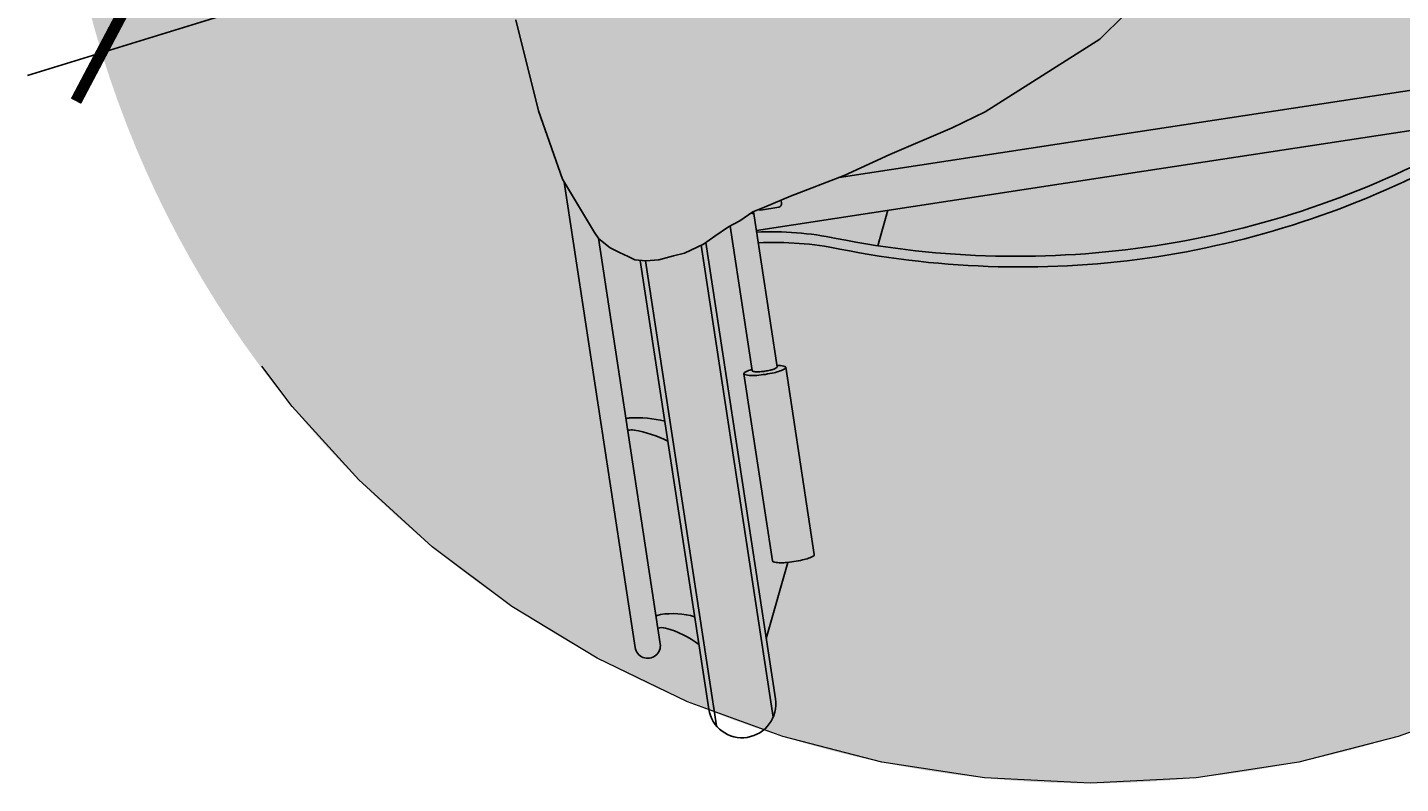
# Model space of a CAD drawing. Units: millimetres. Extents: x -4.9 to 5.1, y -1.9 to 5.8.
# Drawn here: x 0.2 to 1, y -1 to -0.6 of the extents above; entities that cross this region are included whole.
import ezdxf

# ---------------------------------------------------------------- set-up
doc = ezdxf.new("R2010")
doc.units = ezdxf.units.MM
doc.linetypes.add('LÍNEAS_OCULTAS2', pattern=[0.1875, 0.125, -0.0625])
doc.layers.add('Cotas', color=3, linetype='Continuous')
doc.styles.add('D. Cotas 1-30', font='calibri.ttf', dxfattribs={"height": 0.054})
doc.dimstyles.new('1-30', dxfattribs={"dimscale": 0.03, "dimtxt": 0.054, "dimasz": 1.5, "dimexe": 1.5, "dimexo": 2, "dimgap": 0.75, "dimtad": 0, "dimtih": 1, "dimtoh": 1, "dimzin": 0, "dimdsep": 46, "dimtxsty": 'D. Cotas 1-30', "dimblk1": 'ARCHTICK', "dimblk2": 'ARCHTICK', "dimsah": 1, "dimcen": 2.5, "dimdle": 1.5, "dimclrd": 256, "dimclre": 256, "dimclrt": 4, "dimadec": 0, "dimazin": 0, "dimtfac": 1, "dimtmove": 0, "dimatfit": 3, "dimfxl": 0.44, "dimtolj": 1, "dimtzin": 0, "dimarcsym": 0})

# ---------------------------------------------------------------- blocks, each defined once
blk = doc.blocks.new('USR Alcance')
at = {"true_color": 0xdbdbdb}
h = blk.add_hatch(color=254, dxfattribs=at)
h.dxf.hatch_style = 1
h.paths.add_polyline_path([(0.082, 0.76863), (0.0992, 0.78112), (0.13229, 0.80247), (0.15622, 0.81912), (0.18481, 0.83627), (0.19847, 0.84516), (0.20473, 0.84888), (0.21115, 0.85534), (0.21709, 0.86003), (0.22399, 0.86665), (0.2296, 0.8723), (0.23956, 0.87941), (0.24567, 0.882), (0.25354, 0.88573), (0.26094, 0.88768), (0.26722, 0.88818), (0.2714, 0.88691), (0.27672, 0.88548), (0.28268, 0.88372), (0.28993, 0.87972), (0.29316, 0.87651), (0.31676, 0.84932), (0.3373, 0.81272), (0.35933, 0.76309), (0.3674, 0.72906), (0.3656, 0.70283), (0.35609, 0.68803), (0.34439, 0.67684), (0.32703, 0.66954), (0.30794, 0.66166), (0.30272, 0.66281), (0.28821, 0.67146), (0.27181, 0.67996), (0.26368, 0.70545), (0.26307, 0.70454), (0.26132, 0.69858), (0.26037, 0.69181), (0.25847, 0.68311), (0.25625, 0.67216), (0.25435, 0.66346), (0.25324, 0.65557), (0.25198, 0.64977), (0.2512, 0.64091), (0.24965, 0.6298), (0.26642, 0.5739), (0.27525, 0.48413), (0.24477, 0.43344), (0.22129, 0.42554), (0.20149, 0.43686), (0.21059, 0.46438), (0.20989, 0.49111), (0.20108, 0.51456), (0.18359, 0.54396), (0.16472, 0.56588), (0.14532, 0.58131), (0.12213, 0.59836), (0.09215, 0.60576), (0.08122, 0.60325), (0.05701, 0.59162), (0.042, 0.58055), (0.0246, 0.56308), (-0.0341, 0.6206), (-0.01172, 0.66574), (0.02375, 0.71572)])
at = {"color": 6}
for p, q in [((0.17414, 1.146), (0.26111, 0.8877)), ((0.14256, 1.13537), (0.23084, 0.87318)), ((0.15436, 1.0911), (0.14962, 1.04551)), ((0.12989, 0.85579), (0.12768, 0.83457))]:
    blk.add_line(p, q, dxfattribs=at)
for points in [[(0.22843, 0.87111), (0.14307, 1.12464, -1), (0.18022, 1.13715), (0.26413, 0.88794)], [(0.29027, 0.87938), (0.21441, 1.10471, -1), (0.22834, 1.1094), (0.31536, 0.85093)], [(0.21733, 1.09604, -0.133004), (0.21294, 1.09527, -0.097897), (0.19228, 1.10135)], [(0.21964, 1.08919, -0.056077), (0.21717, 1.08803, -0.109157), (0.19748, 1.0859)], [(0.19358, 0.94223), (0.15856, 1.04624, 0.296651), (0.15799, 1.04669, 0.058986), (0.15465, 1.04661, 0.026428), (0.15109, 1.0459, 0.01898), (0.14623, 1.04447, 0.01898), (0.1415, 1.04267, 0.026428), (0.13823, 1.04108, 0.058986), (0.13552, 1.03912, 0.296651), (0.13534, 1.03843), (0.17036, 0.93441, -0.296651), (0.17054, 0.93511, -0.058986), (0.17325, 0.93707, -0.026428), (0.17652, 0.93866, -0.01898), (0.18125, 0.94045, -0.01898), (0.1861, 0.94189, -0.026428), (0.18967, 0.94259, -0.058986), (0.19301, 0.94268, -0.296651), (0.19358, 0.94223, -0.296651), (0.1934, 0.94153, -0.058986), (0.19069, 0.93958, -0.009659), (0.18951, 0.93896)], [(0.25432, 0.98617, -0.093052), (0.25059, 0.98543, -0.07642), (0.23031, 0.98838)], [(0.25652, 0.97964, -0.048134), (0.25446, 0.97895, -0.071927), (0.23407, 0.97722)], [(0.20439, 0.84868), (0.17535, 0.93494, -0.2864), (0.17546, 0.93541, -0.063859), (0.17705, 0.93662, -0.029062), (0.17901, 0.93761, -0.020942), (0.18184, 0.9387, -0.020942), (0.18476, 0.93954, -0.029062), (0.18691, 0.93994, -0.063859), (0.18891, 0.93994, -0.2864), (0.18928, 0.93963), (0.21629, 0.8594)], [(0.17558, 0.93427, -0.009659), (0.17427, 0.93405, -0.058986), (0.17092, 0.93397, -0.296651), (0.17036, 0.93441)], [(-0.23238, 0.72098, 0.060791), (-0.19201, 0.74588, -0.087002), (-0.0306, 0.83416, -0.087002), (0.15133, 0.86147, 0.060791), (0.19854, 0.86606)], [(-0.23037, 0.71501, 0.059285), (-0.19107, 0.73941, -0.087555), (-0.02855, 0.82807, -0.087555), (0.15449, 0.85575, 0.059285), (0.20055, 0.86009)], [(0.18974, 0.83947), (0.18914, 0.84123, -0.414214), (0.19038, 0.84372), (0.20059, 0.84716, -0.161996), (0.20183, 0.84716)], [(0.20588, 0.85004, -0.031072), (0.20417, 0.84981, -0.341798), (0.20397, 0.84994)]]:
    blk.add_lwpolyline(points, format="xyb", dxfattribs=at)
for points in [[(0.35933, 0.76309), (0.3373, 0.81272), (0.31676, 0.84932), (0.29316, 0.87651), (0.28993, 0.87972), (0.28268, 0.88372), (0.27672, 0.88548), (0.2714, 0.88691), (0.26722, 0.88818), (0.26094, 0.88768), (0.25354, 0.88573), (0.24567, 0.882), (0.23956, 0.87941), (0.2296, 0.8723), (0.22399, 0.86665), (0.21709, 0.86003), (0.21115, 0.85534), (0.20473, 0.84888), (0.19847, 0.84516), (0.18481, 0.83627), (0.15622, 0.81912), (0.13229, 0.80247), (0.0992, 0.78112), (0.082, 0.76863), (0.02375, 0.71572), (-0.01172, 0.66574)], [(-0.23007, 0.71412), (-0.01461, 0.78667), (0.20085, 0.85921)], [(0.15883, 0.82069), (-0.00724, 0.76477), (-0.2227, 0.69223)]]:
    blk.add_lwpolyline(points, dxfattribs=at)
blk = doc.blocks.new('_ArchTick')
at = {"color": 0, "linetype": 'ByBlock', "const_width": 0.15}
blk.add_lwpolyline([(-0.5, -0.5), (0.5, 0.5)], dxfattribs=at)
blk = doc.blocks.new('*D11')
at = {"layer": 'Cotas', "lineweight": -2, "transparency": 16777216}
for p, q in [((1.42952, -0.20173), (1.35909, -0.22343)), ((0.19671, -0.58156), (1.11387, -0.29898))]:
    blk.add_line(p, q, dxfattribs=at)
at = {"layer": 'DEFPOINTS', "color": 0, "transparency": 16777216}
for p in [(1.38652, -0.21498), (0.23971, -0.56831)]:
    blk.add_point(p, dxfattribs=at)
at = {"layer": 'Cotas', "lineweight": -2, "transparency": 16777216, "xscale": 0.045, "yscale": 0.045, "zscale": 0.045}
for p, rotation in [((1.38652, -0.21498), 17.12395609447094), ((0.23971, -0.56831), 197.1239560944709)]:
    blk.add_blockref('_ArchTick', p, dxfattribs=dict(at, rotation=rotation))
at = {"layer": 'Cotas', "color": 4, "transparency": 16777216, "insert": (1.23648, -0.26121), "char_height": 0.054, "attachment_point": 5, "style": 'D. Cotas 1-30'}
blk.add_mtext('\\A1;∅1.20', dxfattribs=at)

msp = doc.modelspace()

# ---------------------------------------------------------------- hatches: boundary and pattern name
at = {"layer": 'Cotas', "true_color": 0xededed, "transparency": 33554590}
h = msp.add_hatch(color=7, dxfattribs=at)
h.dxf.hatch_style = 1
edge = h.paths.add_edge_path()
edge.add_arc((0.81311, -0.39165), 0.6, -120.51884, 239.48116)

# ---------------------------------------------------------------- linework, layer by layer
at = {"layer": 'Cotas', "color": 3, "linetype": 'LÍNEAS_OCULTAS2', "lineweight": 9, "ltscale": 12}
msp.add_circle((0.81311, -0.39165), 0.6, dxfattribs=at)

# ---------------------------------------------------------------- block references
at = {"rotation": 170.0650723073218}
msp.add_blockref('USR Alcance', (0.96547, 0.14035), dxfattribs=at)

# ---------------------------------------------------------------- dimensions: what is measured, and where the dimension line sits
at = {"layer": 'Cotas'}
dim = msp.add_diameter_dim_2p(p1=(0.23971, -0.56831), p2=(1.38652, -0.21498), dimstyle='1-30', override={"dimtmove": 2}, dxfattribs=at)
dim.commit()
dim.dimension.update_dxf_attribs({"geometry": '*D11', "text_midpoint": (1.23648, -0.26121), "dimtype": 163})

doc.saveas('drawing.dxf')
